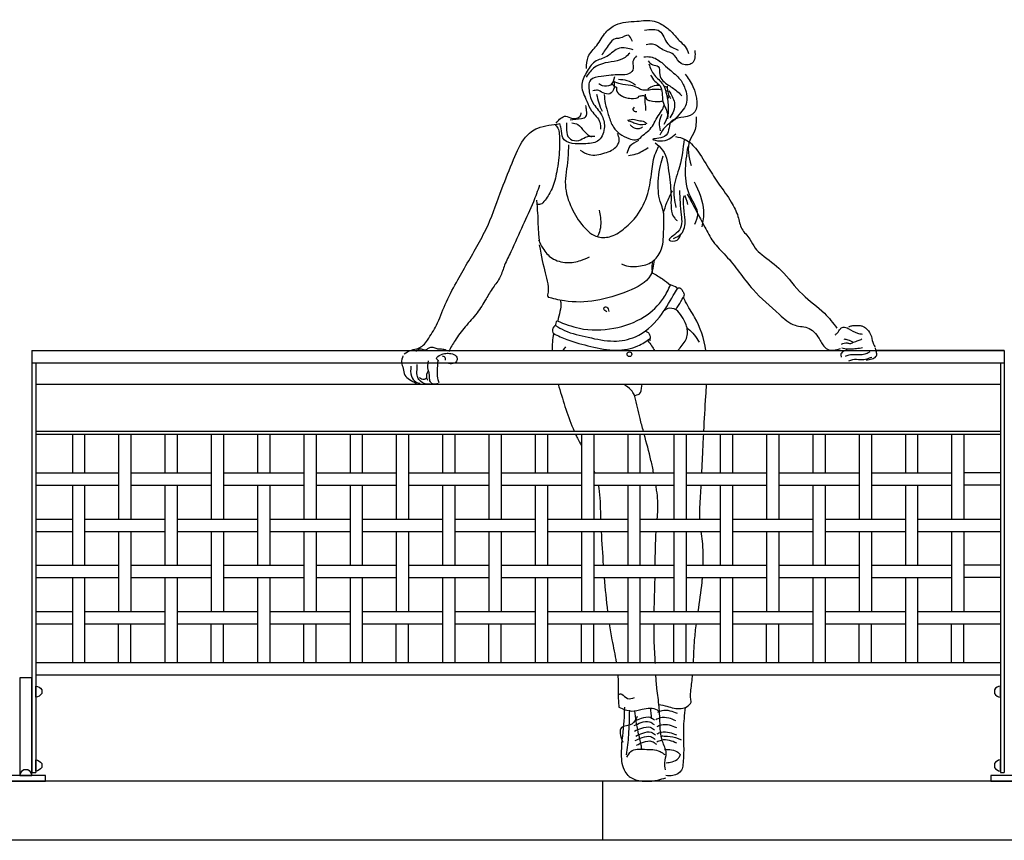
# Model space of a CAD drawing. Extents: x 1358.5 to 1374.8, y 231.2 to 238.2.
# Drawn here: x 1369.3 to 1371.3, y 232.1 to 233.7 of the extents above; entities that cross this region are included whole.
import ezdxf

# ---------------------------------------------------------------- set-up
doc = ezdxf.new("R2010")
doc.units = 0
doc.header["$MEASUREMENT"] = 0
for name, color, linetype in [('MURO', 7, 'CONTINUOUS'), ('OBJ', 7, 'CONTINUOUS'), ('TRENZA', 7, 'CONTINUOUS')]:
    doc.layers.add(name, color=color, linetype=linetype)

# ---------------------------------------------------------------- blocks, each defined once
blk = doc.blocks.new('nuevo bloque')
at = {"layer": 'TRENZA', "color": 8}
blk.add_lwpolyline([(-0.012, 0.004), (-0.012, -0.004, 0.207591), (0, -0.0115), (0, 0.0115, 0.207591)], format="xyb", close=True, dxfattribs=at)
blk = doc.blocks.new('ROBLON')
at = {"layer": 'TRENZA', "ltscale": 5}
blk.add_blockref('nuevo bloque', (0, 0), dxfattribs=at)

msp = doc.modelspace()

# ---------------------------------------------------------------- linework, layer by layer
at = {"layer": 'MURO', "color": 7, "ltscale": 5}
for p, q in [((1374.5164, 232.186), (1359.0164, 232.186)), ((1374.5164, 232.066), (1359.0164, 232.066))]:
    msp.add_line(p, q, dxfattribs=at)
msp.add_lwpolyline([(1370.5164, 232.186), (1370.5164, 232.066)], dxfattribs=at)
at = {"layer": 'OBJ', "color": 7, "ltscale": 5}
msp.add_lwpolyline([(1371.3322, 233.061), (1371.0718, 233.061)], dxfattribs=at)
at = {"layer": 'OBJ', "color": 7}
msp.add_circle((1370.5708, 233.0535), 0.00485, dxfattribs=at)
for points in [[(1370.4834, 233.6342), (1370.4871, 233.6577), (1370.5043, 233.6811), (1370.5228, 233.7073), (1370.5431, 233.723), (1370.5633, 233.7283), (1370.586, 233.73), (1370.6211, 233.7304), (1370.6368, 233.7235), (1370.6553, 233.7091), (1370.6717, 233.6911), (1370.6838, 233.6786), (1370.6909, 233.6648)], [(1370.5769, 233.6891), (1370.5686, 233.7015), (1370.5508, 233.6956), (1370.5416, 233.6944), (1370.5294, 233.6835), (1370.5145, 233.6608)], [(1370.6016, 233.7117), (1370.6321, 233.71), (1370.6486, 233.6845), (1370.67, 233.6713)], [(1370.7038, 233.6705), (1370.6981, 233.645), (1370.6758, 233.6441), (1370.6626, 233.6606), (1370.6387, 233.6722), (1370.6173, 233.6837), (1370.6049, 233.682)], [(1370.5781, 233.672), (1370.5506, 233.6753), (1370.5248, 233.6587), (1370.5007, 233.6478), (1370.4832, 233.6254), (1370.474, 233.5987), (1370.484, 233.5679), (1370.494, 233.548), (1370.5107, 233.5247), (1370.5123, 233.5105)], [(1370.5713, 233.6652), (1370.562, 233.6567), (1370.5158, 233.6438), (1370.5006, 233.6367), (1370.4831, 233.6167)], [(1370.5997, 233.6577), (1370.6139, 233.6577), (1370.6365, 233.6459), (1370.652, 233.6321), (1370.6738, 233.6117), (1370.6846, 233.5907), (1370.6846, 233.5581), (1370.6742, 233.5439), (1370.662, 233.5297), (1370.6432, 233.5151), (1370.6323, 233.4983)], [(1370.6089, 233.6497), (1370.6181, 233.6413), (1370.6294, 233.6384), (1370.6323, 233.6213), (1370.6499, 233.6004), (1370.6696, 233.5861), (1370.6771, 233.5786)], [(1370.6101, 233.6434), (1370.6214, 233.6204), (1370.6386, 233.602), (1370.6449, 233.5857), (1370.6495, 233.557), (1370.6483, 233.5321)], [(1370.6135, 233.6208), (1370.6224, 233.6085), (1370.6329, 233.599), (1370.6389, 233.5671), (1370.648, 233.5395), (1370.6406, 233.5206)], [(1370.5395, 233.6071), (1370.5395, 233.595), (1370.5307, 233.5828), (1370.5171, 233.5847), (1370.5059, 233.5898), (1370.4966, 233.5884)], [(1370.5405, 233.6173), (1370.5321, 233.6005), (1370.5162, 233.5987), (1370.5087, 233.6029)], [(1370.5484, 233.6122), (1370.5654, 233.61), (1370.5832, 233.6012)], [(1370.5041, 233.5819), (1370.5083, 233.5642), (1370.5153, 233.5474)], [(1370.6029, 233.5822), (1370.6019, 233.5693), (1370.6037, 233.5528), (1370.6033, 233.5485)], [(1370.6473, 233.5979), (1370.6495, 233.5835), (1370.6541, 233.5729)], [(1370.6511, 233.5886), (1370.662, 233.5647), (1370.6602, 233.5475), (1370.6528, 233.5337)], [(1370.4219, 233.5233), (1370.4414, 233.537), (1370.4548, 233.5325), (1370.4704, 233.5373), (1370.473, 233.5441)], [(1370.4505, 233.53), (1370.4735, 233.5326), (1370.4824, 233.5364), (1370.4837, 233.5485), (1370.4824, 233.5587)], [(1370.5803, 233.5553), (1370.5778, 233.5521), (1370.5821, 233.5467), (1370.5857, 233.5467)], [(1370.6363, 233.5404), (1370.6313, 233.5239), (1370.6331, 233.5077)], [(1370.4197, 233.52), (1370.4252, 233.5129), (1370.4281, 233.5009), (1370.4285, 233.4701), (1370.4231, 233.4243), (1370.4135, 233.3902), (1370.3993, 233.3665), (1370.3898, 233.3582), (1370.3827, 233.3582)], [(1370.4428, 233.5237), (1370.4511, 233.4905), (1370.4677, 233.488), (1370.4818, 233.4943), (1370.5003, 233.4969)], [(1370.4537, 233.5237), (1370.4658, 233.5205), (1370.4786, 233.5064), (1370.4939, 233.495)], [(1370.5667, 233.5288), (1370.5814, 233.5306), (1370.5918, 233.5277), (1370.5954, 233.5277), (1370.6011, 233.5259), (1370.6058, 233.522)], [(1370.5679, 233.528), (1370.5756, 233.5256), (1370.5842, 233.5222), (1370.5943, 233.5203), (1370.5983, 233.5205), (1370.6038, 233.5208)], [(1370.5721, 233.5205), (1370.576, 233.5159), (1370.585, 233.5123), (1370.5911, 233.5123), (1370.5976, 233.5155)], [(1370.7061, 233.5359), (1370.703, 233.5066), (1370.6934, 233.4879), (1370.696, 233.4368)], [(1370.4709, 233.4682), (1370.4888, 233.4593), (1370.5207, 233.4624), (1370.5456, 233.4771), (1370.5501, 233.4899), (1370.5462, 233.502)], [(1370.5893, 233.4876), (1370.5719, 233.4761), (1370.5653, 233.4612)], [(1370.6232, 233.4832), (1370.638, 233.4683), (1370.6512, 233.4197), (1370.6553, 233.3728), (1370.6627, 233.3299), (1370.6677, 233.325)], [(1370.6817, 233.4906), (1370.6726, 233.4346), (1370.6611, 233.3917), (1370.6652, 233.3514)], [(1370.6641, 233.496), (1370.6843, 233.4899), (1370.7076, 233.4687), (1370.7314, 233.4318), (1370.7526, 233.3991)], [(1370.4468, 233.4788), (1370.4456, 233.4497), (1370.4406, 233.3973), (1370.4535, 233.3503), (1370.4768, 233.3137), (1370.5072, 233.292), (1370.5338, 233.2933), (1370.5617, 233.3103), (1370.5858, 233.3349), (1370.6079, 233.3802), (1370.6162, 233.4252), (1370.6241, 233.463), (1370.63, 233.4755)], [(1370.5686, 233.4571), (1370.5843, 233.4604), (1370.609, 233.4736)], [(1370.6891, 233.4758), (1370.6941, 233.3744), (1370.7089, 233.3374), (1370.7031, 233.3168)], [(1370.7023, 233.4041), (1370.7213, 233.3448), (1370.718, 233.3126)], [(1370.3882, 233.3967), (1370.3756, 233.3629), (1370.3544, 233.3155), (1370.3299, 233.2618), (1370.3173, 233.2346), (1370.3081, 233.2106), (1370.2938, 233.1889), (1370.2795, 233.166), (1370.2612, 233.1374), (1370.2372, 233.1094), (1370.2166, 233.0815), (1370.2034, 233.0592)], [(1370.6399, 233.34), (1370.6469, 233.3615), (1370.658, 233.3852)], [(1370.6723, 233.3862), (1370.6757, 233.3368), (1370.6688, 233.302), (1370.6517, 233.285), (1370.6677, 233.2854), (1370.675, 233.2982)], [(1370.7526, 233.3991), (1370.7777, 233.3624), (1370.7912, 233.3335), (1370.7992, 233.3083), (1370.8152, 233.2875), (1370.8262, 233.269), (1370.8397, 233.2561), (1370.8785, 233.224), (1370.9221, 233.1755), (1370.967, 233.1367), (1370.9922, 233.1066)], [(1370.6601, 233.2885), (1370.6761, 233.2982), (1370.6841, 233.3257), (1370.681, 233.3518), (1370.6827, 233.3758), (1370.689, 233.3577)], [(1370.6883, 233.3786), (1370.7238, 233.3118), (1370.7408, 233.2826), (1370.7666, 233.2537), (1370.7937, 233.2205), (1370.8219, 233.1849), (1370.8754, 233.1345), (1370.9073, 233.1124), (1370.9356, 233.106), (1370.9583, 233.0815), (1370.9639, 233.0723), (1370.9731, 233.0637), (1370.9992, 233.0651)], [(1370.386, 233.2861), (1370.3948, 233.269), (1370.4135, 233.2487), (1370.4435, 233.2399), (1370.4722, 233.2441), (1370.4897, 233.2516)], [(1370.6176, 233.2425), (1370.6163, 233.2312), (1370.6169, 233.2191)], [(1370.4239, 233.1213), (1370.4691, 233.1063), (1370.5392, 233.1063), (1370.6013, 233.13), (1370.6397, 233.1673), (1370.6544, 233.1944)], [(1370.6685, 233.1874), (1370.672, 233.1885), (1370.677, 233.1848), (1370.6805, 233.179), (1370.6821, 233.1745), (1370.6804, 233.1698)], [(1370.5247, 233.1398), (1370.5191, 233.1454), (1370.5214, 233.1501), (1370.5275, 233.1459), (1370.5289, 233.1403)], [(1370.4207, 233.1117), (1370.4169, 233.1092), (1370.4151, 233.0978), (1370.4169, 233.0956)], [(1370.603, 233.1004), (1370.6088, 233.0976), (1370.6123, 233.0914), (1370.612, 233.0805)], [(1370.9885, 233.0931), (1370.993, 233.0966), (1370.9992, 233.1052), (1371.0047, 233.1085), (1371.0154, 233.1056), (1371.0338, 233.0966), (1371.0437, 233.0942)], [(1371.0015, 233.0741), (1371.0129, 233.0765), (1371.0191, 233.0753), (1371.0252, 233.0778), (1371.0357, 233.0813), (1371.043, 233.0845)], [(1371.0062, 233.0849), (1371.0142, 233.0829), (1371.0257, 233.0783)], [(1370.1367, 233.059), (1370.1408, 233.0627), (1370.1497, 233.0641), (1370.1545, 233.0624), (1370.16, 233.0641), (1370.1651, 233.0672), (1370.1734, 233.0675), (1370.1812, 233.0648), (1370.1915, 233.0641), (1370.1977, 233.0624)], [(1371.0125, 233.0624), (1371.0064, 233.0598), (1371.0004, 233.0542), (1371.001, 233.0479)], [(1371.0023, 233.0665), (1371.008, 233.0651), (1371.0197, 233.0643), (1371.0318, 233.0653), (1371.0445, 233.0669)], [(1371.0514, 233.0419), (1371.0639, 233.0442), (1371.0715, 233.0487), (1371.073, 233.0524), (1371.0721, 233.0598), (1371.0705, 233.0657)], [(1370.1107, 233.0504), (1370.1079, 233.0361), (1370.1113, 233.0247), (1370.1147, 233.011), (1370.124, 233.0022), (1370.1381, 232.9939)], [(1370.1823, 232.9943), (1370.1768, 232.9926), (1370.1692, 232.9943), (1370.1651, 233.0018), (1370.1641, 233.0141), (1370.1621, 233.022), (1370.1627, 233.0401)], [(1370.1836, 233.0391), (1370.1792, 233.0446), (1370.1874, 233.0525), (1370.1977, 233.0552), (1370.2083, 233.0549), (1370.2189, 233.0494), (1370.2203, 233.0408), (1370.2155, 233.0354), (1370.2032, 233.0347)], [(1370.1906, 233.0504), (1370.1946, 233.0488), (1370.1965, 233.0454), (1370.1963, 233.0417)], [(1371.0094, 233.0493), (1371.0168, 233.0522), (1371.0281, 233.053), (1371.0365, 233.0532), (1371.0498, 233.0542), (1371.0578, 233.0579), (1371.0596, 233.0591)], [(1371.0162, 233.0399), (1371.0244, 233.0428), (1371.0398, 233.0428), (1371.0535, 233.0444), (1371.0631, 233.0479)], [(1370.1268, 233.0292), (1370.1281, 233.0087), (1370.1367, 232.9974), (1370.1456, 232.9946)], [(1370.1658, 232.9926), (1370.1579, 232.9929), (1370.1432, 233.0022), (1370.1395, 233.0107), (1370.1398, 233.0258), (1370.1398, 233.033)], [(1370.1809, 233.0391), (1370.1805, 233.0258), (1370.1809, 233.0046), (1370.1836, 232.9963)], [(1370.1439, 233.0063), (1370.1532, 233.0028), (1370.159, 233.0056)], [(1370.1607, 233.0182), (1370.1583, 233.0073), (1370.1607, 233.0011)], [(1370.6681, 232.3234), (1370.6537, 232.3287), (1370.6365, 232.329), (1370.6276, 232.3255)], [(1370.5864, 232.3177), (1370.5756, 232.3022), (1370.5548, 232.2951), (1370.5571, 232.2653)], [(1370.5803, 232.2991), (1370.5946, 232.3052), (1370.6118, 232.3069), (1370.6208, 232.3011)], [(1370.5812, 232.3081), (1370.5956, 232.3143), (1370.6128, 232.3159), (1370.6217, 232.3102)], [(1370.6649, 232.3089), (1370.6505, 232.3142), (1370.6333, 232.3145), (1370.6244, 232.311)], [(1370.6668, 232.2944), (1370.6524, 232.2997), (1370.6352, 232.3), (1370.6263, 232.2965)], [(1370.5813, 232.2878), (1370.5957, 232.294), (1370.6129, 232.2956), (1370.6219, 232.2899)], [(1370.5835, 232.2778), (1370.5979, 232.284), (1370.6151, 232.2856), (1370.624, 232.2799)], [(1370.6668, 232.2793), (1370.6524, 232.2845), (1370.6352, 232.2849), (1370.6263, 232.2814)], [(1370.5826, 232.2688), (1370.5969, 232.2749), (1370.6141, 232.2766), (1370.6231, 232.2708)], [(1370.5849, 232.2592), (1370.5993, 232.2654), (1370.6165, 232.267), (1370.6255, 232.2613)], [(1370.6668, 232.2635), (1370.6524, 232.2688), (1370.6352, 232.2691), (1370.6263, 232.2656)], [(1370.6351, 232.2781), (1370.6479, 232.2775), (1370.6698, 232.2731), (1370.6759, 232.2703)], [(1370.5658, 232.2349), (1370.5738, 232.2465), (1370.6015, 232.2509), (1370.6329, 232.2465), (1370.6424, 232.24)], [(1370.5679, 232.1974), (1370.5774, 232.1914), (1370.603, 232.186), (1370.6287, 232.1884), (1370.6448, 232.1932)]]:
    msp.add_spline(points, degree=3, dxfattribs=at)
for points, knots in [([(1370.5853, 233.6598), (1370.5819, 233.6562), (1370.5744, 233.648), (1370.5823, 233.6298), (1370.5647, 233.6202), (1370.5496, 233.6213), (1370.5319, 233.6208), (1370.5136, 233.6177), (1370.4868, 233.6143), (1370.4882, 233.5859), (1370.4954, 233.5619), (1370.5151, 233.5428), (1370.5229, 233.5148), (1370.5121, 233.4843), (1370.4764, 233.4798), (1370.4327, 233.4804), (1370.4334, 233.5094), (1370.4307, 233.5189), (1370.4294, 233.5221)], [0, 0, 0, 0, 2.687308, 6.03645, 9.026037, 12.11097, 15.101477, 19.123662, 23.534534, 28.183084, 32.563129, 38.541434, 43.393532, 49.076045, 54.438331, 63.796548, 67.472372, 69.491764, 69.491764, 69.491764, 69.491764]), ([(1370.5344, 233.6027), (1370.5352, 233.6022), (1370.5385, 233.5998), (1370.5419, 233.5974), (1370.5445, 233.5959)], [1.194022, 1.194022, 1.194022, 1.194022, 1.746511, 3.549252, 3.549252, 3.549252, 3.549252]), ([(1370.5379, 233.6089), (1370.5425, 233.6066), (1370.5537, 233.6016), (1370.5712, 233.6013), (1370.5859, 233.5969), (1370.5954, 233.5906), (1370.606, 233.5901), (1370.6175, 233.5922), (1370.6281, 233.5923), (1370.6345, 233.5913), (1370.6363, 233.591)], [1.153076, 1.153076, 1.153076, 1.153076, 4.076915, 8.301037, 11.120992, 12.933313, 14.813396, 17.071941, 19.815472, 20.880744, 20.880744, 20.880744, 20.880744]), ([(1370.5195, 233.581), (1370.5201, 233.575), (1370.5215, 233.5612), (1370.528, 233.5401), (1370.5348, 233.5176), (1370.55, 233.5002), (1370.5671, 233.4924), (1370.5802, 233.4881), (1370.591, 233.4907), (1370.5986, 233.4996), (1370.6106, 233.5076), (1370.62, 233.5202), (1370.6261, 233.5349), (1370.6363, 233.5464), (1370.6398, 233.5556), (1370.6415, 233.5595)], [0, 0, 0, 0, 3.469445, 8.058401, 12.816201, 17.049744, 21.01878, 23.701066, 24.821644, 27.268202, 30.224667, 33.194598, 36.272779, 39.462262, 41.953839, 41.953839, 41.953839, 41.953839]), ([(1370.5445, 233.5959), (1370.5442, 233.5902), (1370.5457, 233.5845), (1370.5541, 233.5783), (1370.5636, 233.5749), (1370.5736, 233.5726), (1370.5894, 233.5733), (1370.5907, 233.5776)], [0.699461, 0.699461, 0.699461, 0.699461, 1.562934, 3.680637, 5.522798, 7.809524, 10.744798, 10.744798, 10.744798, 10.744798]), ([(1370.6324, 233.5996), (1370.6312, 233.5997), (1370.625, 233.6), (1370.6162, 233.5974), (1370.6099, 233.5935), (1370.608, 233.5922)], [2.981922, 2.981922, 2.981922, 2.981922, 3.703245, 6.65861, 8.031809, 8.031809, 8.031809, 8.031809]), ([(1370.6474, 233.5748), (1370.6475, 233.575), (1370.6487, 233.5766), (1370.6499, 233.5784), (1370.6506, 233.5802)], [12.118686, 12.118686, 12.118686, 12.118686, 12.273953, 13.432712, 13.432712, 13.432712, 13.432712]), ([(1370.5907, 233.5776), (1370.5934, 233.5785), (1370.598, 233.5799), (1370.6049, 233.5772), (1370.6048, 233.5708), (1370.618, 233.5671), (1370.6293, 233.5663), (1370.6363, 233.5677), (1370.6386, 233.5685)], [0, 0, 0, 0, 1.640648, 2.785089, 3.573434, 4.678266, 7.81131, 9.524813, 9.524813, 9.524813, 9.524813]), ([(1370.113, 233.0544), (1370.1178, 233.0573), (1370.127, 233.0627), (1370.1413, 233.0647), (1370.1532, 233.0715), (1370.1652, 233.0893), (1370.1809, 233.1134), (1370.196, 233.1561), (1370.2252, 233.2111), (1370.2565, 233.2637), (1370.29, 233.326), (1370.3088, 233.3858), (1370.3341, 233.4448), (1370.3523, 233.4913), (1370.3877, 233.5188), (1370.4148, 233.5192), (1370.4294, 233.5221)], [0, 0, 0, 0, 3.226915, 6.109172, 8.29882, 10.985432, 18.434336, 27.439964, 37.266928, 54.614338, 63.101605, 78.414784, 90.861172, 100.790435, 106.807273, 115.813906, 115.813906, 115.813906, 115.813906]), ([(1370.5546, 233.2369), (1370.5566, 233.236), (1370.5688, 233.2313), (1370.5922, 233.2307), (1370.6216, 233.2411), (1370.6405, 233.2705), (1370.6395, 233.3081), (1370.6427, 233.3415), (1370.6318, 233.3658), (1370.6277, 233.3953), (1370.63, 233.4272), (1370.6375, 233.4502), (1370.6395, 233.4567)], [7.37908, 7.37908, 7.37908, 7.37908, 8.129028, 11.741605, 14.893614, 18.086845, 22.599489, 27.273939, 28.940585, 31.334603, 37.131256, 39.398257, 39.398257, 39.398257, 39.398257]), ([(1370.3821, 233.3665), (1370.3828, 233.3576), (1370.3849, 233.3342), (1370.385, 233.3064), (1370.387, 233.2873), (1370.3875, 233.2829)], [0, 0, 0, 0, 2.969174, 7.832654, 9.29956, 9.29956, 9.29956, 9.29956]), ([(1370.5093, 233.346), (1370.5102, 233.3412), (1370.5133, 233.3256), (1370.5126, 233.3063), (1370.5065, 233.2945), (1370.5055, 233.2925)], [0, 0, 0, 0, 2.867912, 9.280668, 10.597487, 10.597487, 10.597487, 10.597487]), ([(1370.3876, 233.2756), (1370.3923, 233.2511), (1370.3982, 233.2211), (1370.4088, 233.1868), (1370.4034, 233.1716), (1370.4067, 233.169)], [0, 0, 0, 0, 5.427778, 10.407063, 10.934727, 10.934727, 10.934727, 10.934727]), ([(1370.6209, 233.2445), (1370.6196, 233.2338), (1370.6159, 233.2035), (1370.5426, 233.1681), (1370.4688, 233.1526), (1370.4147, 233.1668), (1370.4067, 233.169)], [0, 0, 0, 0, 3.452583, 9.734734, 24.235354, 28.323777, 28.323777, 28.323777, 28.323777]), ([(1370.6169, 233.2191), (1370.624, 233.2151), (1370.637, 233.2077), (1370.649, 233.1985), (1370.6542, 233.1939)], [0, 0, 0, 0, 2.712227, 4.996987, 4.996987, 4.996987, 4.996987]), ([(1370.4207, 233.1117), (1370.4266, 233.1082), (1370.4471, 233.0963), (1370.4879, 233.088), (1370.5362, 233.0769), (1370.5905, 233.0871), (1370.6324, 233.1246), (1370.6542, 233.1634), (1370.6655, 233.1828), (1370.6685, 233.1874)], [0.242456, 0.242456, 0.242456, 0.242456, 2.50907, 8.12455, 13.936413, 18.933561, 25.893452, 31.798809, 33.742155, 33.742155, 33.742155, 33.742155]), ([(1370.6685, 233.1874), (1370.6681, 233.1877), (1370.6641, 233.1908), (1370.659, 233.1927), (1370.6544, 233.1944)], [96.981122, 96.981122, 96.981122, 96.981122, 97.150043, 98.735295, 98.735295, 98.735295, 98.735295]), ([(1370.4305, 233.1632), (1370.4308, 233.1617), (1370.4331, 233.1482), (1370.4278, 233.1339), (1370.425, 233.1212), (1370.4249, 233.1209)], [23.461956, 23.461956, 23.461956, 23.461956, 24.000694, 28.156394, 28.244001, 28.244001, 28.244001, 28.244001]), ([(1370.6644, 233.1439), (1370.6665, 233.1469), (1370.672, 233.1552), (1370.677, 233.1633), (1370.6804, 233.1698)], [32.292585, 32.292585, 32.292585, 32.292585, 33.51292, 35.694925, 35.694925, 35.694925, 35.694925]), ([(1370.726, 233.061), (1370.7225, 233.0848), (1370.7111, 233.1202), (1370.6885, 233.1515), (1370.6819, 233.1665), (1370.6804, 233.1698)], [81.478198, 81.478198, 81.478198, 81.478198, 89.429446, 93.436598, 94.589995, 94.589995, 94.589995, 94.589995]), ([(1370.6689, 233.061), (1370.6707, 233.0628), (1370.6779, 233.0717), (1370.6908, 233.0872), (1370.6882, 233.1126), (1370.6774, 233.1299), (1370.6673, 233.1452), (1370.65, 233.1489), (1370.6427, 233.1431), (1370.64, 233.1409)], [0.0761646, 0.0761646, 0.0761646, 0.0761646, 0.0837051, 0.1094335, 0.1344125, 0.1534106, 0.1710782, 0.1880589, 0.1982213, 0.1982213, 0.1982213, 0.1982213]), ([(1370.688, 233.1065), (1370.6887, 233.106), (1370.6987, 233.0991), (1370.7058, 233.0882), (1370.7124, 233.0781)], [3.395353, 3.395353, 3.395353, 3.395353, 3.682219, 7.572273, 7.572273, 7.572273, 7.572273]), ([(1371.0164, 233.1093), (1371.0184, 233.1101), (1371.0232, 233.1121), (1371.0314, 233.1113), (1371.0392, 233.1123), (1371.0476, 233.1096), (1371.0548, 233.1039), (1371.0632, 233.0904), (1371.0645, 233.0764), (1371.0688, 233.07), (1371.0701, 233.0681)], [0, 0, 0, 0, 1.257306, 2.974974, 4.597865, 5.995017, 8.38667, 11.871346, 14.943246, 16.296415, 16.296415, 16.296415, 16.296415]), ([(1370.4169, 233.0956), (1370.4257, 233.0912), (1370.4499, 233.0797), (1370.4928, 233.069), (1370.5413, 233.0585), (1370.584, 233.0664), (1370.605, 233.0796), (1370.6127, 233.0856)], [0.947017, 0.947017, 0.947017, 0.947017, 4.223181, 9.838661, 15.650524, 20.647672, 23.818121, 23.818121, 23.818121, 23.818121]), ([(1370.6081, 233.0809), (1370.6107, 233.0775), (1370.6157, 233.0713), (1370.6197, 233.0639), (1370.6219, 233.061)], [0, 0, 0, 0, 0.0130914, 0.02403692, 0.02403692, 0.02403692, 0.02403692]), ([(1370.4261, 232.9928), (1370.4266, 232.991), (1370.4362, 232.9585), (1370.4458, 232.9262), (1370.4586, 232.897)], [14.496031, 14.496031, 14.496031, 14.496031, 15.103119, 25.73481, 25.73481, 25.73481, 25.73481]), ([(1370.5822, 232.9699), (1370.5882, 232.9711), (1370.5935, 232.9736), (1370.5952, 232.9797), (1370.5965, 232.9928)], [0.63471, 0.63471, 0.63471, 0.63471, 1.801563, 4.0079, 4.0079, 4.0079, 4.0079]), ([(1370.7219, 232.897), (1370.7231, 232.9208), (1370.7248, 232.9527), (1370.7271, 232.9847), (1370.7275, 232.9928)], [63.247053, 63.247053, 63.247053, 63.247053, 71.198726, 73.899771, 73.899771, 73.899771, 73.899771]), ([(1370.5992, 232.897), (1370.5969, 232.9056), (1370.5907, 232.9291), (1370.5852, 232.9529), (1370.5818, 232.9679)], [0.47494271, 0.47494271, 0.47494271, 0.47494271, 0.50167424, 0.54794326, 0.54794326, 0.54794326, 0.54794326]), ([(1370.4613, 232.891), (1370.4625, 232.8884), (1370.4663, 232.8804), (1370.4704, 232.8725), (1370.4732, 232.8672)], [26.463793, 26.463793, 26.463793, 26.463793, 27.422664, 29.395237, 29.395237, 29.395237, 29.395237]), ([(1370.6199, 232.8127), (1370.6183, 232.8211), (1370.6126, 232.8473), (1370.6056, 232.8733), (1370.6008, 232.891)], [0.38814805, 0.38814805, 0.38814805, 0.38814805, 0.4137058, 0.46873167, 0.46873167, 0.46873167, 0.46873167]), ([(1370.7178, 232.8127), (1370.7185, 232.8252), (1370.7197, 232.8512), (1370.7209, 232.8773), (1370.7216, 232.891)], [53.866108, 53.866108, 53.866108, 53.866108, 58.010164, 62.579152, 62.579152, 62.579152, 62.579152]), ([(1370.5074, 232.7877), (1370.5107, 232.7702), (1370.5113, 232.7468), (1370.5121, 232.7237), (1370.5123, 232.7187)], [39.052773, 39.052773, 39.052773, 39.052773, 45.068944, 46.707731, 46.707731, 46.707731, 46.707731]), ([(1370.6272, 232.7187), (1370.6282, 232.731), (1370.6297, 232.7506), (1370.6266, 232.7736), (1370.625, 232.7843), (1370.6244, 232.7877)], [0.29345338, 0.29345338, 0.29345338, 0.29345338, 0.3301219, 0.35236241, 0.36275616, 0.36275616, 0.36275616, 0.36275616]), ([(1370.714, 232.7187), (1370.714, 232.719), (1370.7131, 232.7347), (1370.7148, 232.7578), (1370.7161, 232.7805), (1370.7165, 232.7877)], [43.415425, 43.415425, 43.415425, 43.415425, 43.49444, 48.680226, 51.084628, 51.084628, 51.084628, 51.084628]), ([(1370.7207, 232.6247), (1370.7211, 232.641), (1370.7205, 232.6641), (1370.7174, 232.687), (1370.7166, 232.6937)], [32.939726, 32.939726, 32.939726, 32.939726, 38.362915, 40.620517, 40.620517, 40.620517, 40.620517]), ([(1370.5196, 232.5997), (1370.5196, 232.5997), (1370.5214, 232.5767), (1370.5236, 232.5537), (1370.5264, 232.5307)], [59.967792, 59.967792, 59.967792, 59.967792, 59.979959, 67.67162, 67.67162, 67.67162, 67.67162]), ([(1370.6211, 232.5307), (1370.6216, 232.5529), (1370.6224, 232.576), (1370.6228, 232.5989), (1370.6228, 232.5997)], [0.10540566, 0.10540566, 0.10540566, 0.10540566, 0.17200902, 0.17440294, 0.17440294, 0.17440294, 0.17440294]), ([(1370.7104, 232.5307), (1370.7133, 232.5505), (1370.7169, 232.5735), (1370.719, 232.5966), (1370.7192, 232.5997)], [22.448143, 22.448143, 22.448143, 22.448143, 29.115683, 30.164028, 30.164028, 30.164028, 30.164028]), ([(1370.5298, 232.5057), (1370.5314, 232.4949), (1370.5357, 232.4686), (1370.5415, 232.4425), (1370.5441, 232.4275)], [70.471774, 70.471774, 70.471774, 70.471774, 74.106923, 79.375939, 79.375939, 79.375939, 79.375939]), ([(1370.6234, 232.4254), (1370.6225, 232.4412), (1370.6209, 232.468), (1370.6207, 232.4948), (1370.6208, 232.5057)], [0, 0, 0, 0, 0.04756036, 0.08040542, 0.08040542, 0.08040542, 0.08040542]), ([(1370.7008, 232.4275), (1370.7016, 232.4427), (1370.7024, 232.4689), (1370.7054, 232.4949), (1370.7068, 232.5057)], [10.894227, 10.894227, 10.894227, 10.894227, 15.977706, 19.6419, 19.6419, 19.6419, 19.6419]), ([(1370.5473, 232.4025), (1370.5474, 232.4013), (1370.5485, 232.3834), (1370.5469, 232.3668), (1370.5492, 232.3366)], [82.376572, 82.376572, 82.376572, 82.376572, 82.816433, 89.007637, 89.007637, 89.007637, 89.007637]), ([(1370.6437, 232.2095), (1370.6431, 232.2142), (1370.6416, 232.2255), (1370.6486, 232.2452), (1370.6335, 232.2719), (1370.6331, 232.304), (1370.6314, 232.3399), (1370.6266, 232.3714), (1370.625, 232.3931), (1370.6245, 232.4025)], [0, 0, 0, 0, 0.0139626, 0.034163, 0.0588176, 0.0999046, 0.1295679, 0.166838, 0.1950162, 0.1950162, 0.1950162, 0.1950162]), ([(1370.6964, 232.3465), (1370.6958, 232.3496), (1370.6937, 232.363), (1370.6972, 232.3818), (1370.6988, 232.3973), (1370.6992, 232.4025)], [1.862832, 1.862832, 1.862832, 1.862832, 2.940641, 6.384647, 8.115017, 8.115017, 8.115017, 8.115017]), ([(1370.548, 232.3616), (1370.5505, 232.3639), (1370.5572, 232.3638), (1370.5656, 232.3509), (1370.5762, 232.3544), (1370.5812, 232.3561)], [0.610855, 0.610855, 0.610855, 0.610855, 1.606369, 3.333406, 4.91836, 4.91836, 4.91836, 4.91836]), ([(1370.6306, 232.3418), (1370.6362, 232.3408), (1370.6466, 232.3389), (1370.665, 232.3327), (1370.6859, 232.3332), (1370.6941, 232.3435), (1370.6964, 232.3465)], [0.201518, 0.201518, 0.201518, 0.201518, 2.075786, 3.741877, 6.785184, 8.028839, 8.028839, 8.028839, 8.028839]), ([(1370.5492, 232.3366), (1370.5579, 232.3327), (1370.5734, 232.3258), (1370.5988, 232.3333), (1370.6216, 232.3367), (1370.6304, 232.3282), (1370.6319, 232.3265)], [0, 0, 0, 0, 3.013792, 5.430971, 8.811359, 9.563891, 9.563891, 9.563891, 9.563891]), ([(1370.5679, 232.1974), (1370.5653, 232.201), (1370.5554, 232.2152), (1370.5533, 232.2553), (1370.5602, 232.297), (1370.561, 232.3272), (1370.5613, 232.3364)], [0, 0, 0, 0, 1.487694, 5.709939, 12.685431, 15.763573, 15.763573, 15.763573, 15.763573]), ([(1370.5706, 232.3301), (1370.5701, 232.3134), (1370.5699, 232.2831), (1370.5661, 232.253), (1370.5644, 232.2394)], [48.313335, 48.313335, 48.313335, 48.313335, 53.860255, 58.421394, 58.421394, 58.421394, 58.421394]), ([(1370.5958, 232.2511), (1370.5955, 232.2538), (1370.594, 232.2654), (1370.5886, 232.284), (1370.5844, 232.3083), (1370.5826, 232.3216), (1370.5815, 232.3285)], [2.457218, 2.457218, 2.457218, 2.457218, 3.386081, 6.372793, 8.930391, 11.365686, 11.365686, 11.365686, 11.365686]), ([(1370.684, 232.3358), (1370.6824, 232.321), (1370.6792, 232.2934), (1370.6816, 232.2544), (1370.6803, 232.2271), (1370.6774, 232.2048), (1370.661, 232.1961), (1370.6494, 232.1972), (1370.6446, 232.1976)], [8.959113, 8.959113, 8.959113, 8.959113, 13.895795, 18.242969, 21.849366, 23.165681, 25.436549, 27.052052, 27.052052, 27.052052, 27.052052]), ([(1370.6421, 232.2506), (1370.6457, 232.2505), (1370.6541, 232.2504), (1370.6656, 232.2484), (1370.6721, 232.2427), (1370.6737, 232.2398), (1370.6739, 232.2393)], [0, 0, 0, 0, 2.087598, 4.90986, 6.556073, 6.860145, 6.860145, 6.860145, 6.860145]), ([(1370.6457, 232.2233), (1370.6496, 232.2239), (1370.6583, 232.2251), (1370.6697, 232.2303), (1370.673, 232.2369), (1370.6739, 232.2393)], [0, 0, 0, 0, 2.320468, 5.188275, 6.645269, 6.645269, 6.645269, 6.645269])]:
    msp.add_open_spline(points, degree=3, knots=knots, dxfattribs=at)
at = {"layer": 'OBJ', "color": 7, "start_tangent": (-0.055945, 0.998434)}
msp.add_spline([(1370.6841, 233.6227), (1370.6997, 233.5972), (1370.6989, 233.5412), (1370.6544, 233.5247), (1370.642, 233.4958), (1370.6181, 233.4901), (1370.6329, 233.4868), (1370.6651, 233.5016)], degree=3, dxfattribs=at)
at = {"layer": 'OBJ', "color": 7}
for points in [[(1370.6474, 233.5956), (1370.6452, 233.5963), (1370.6431, 233.5971), (1370.6409, 233.5977)], [(1370.644, 233.5892), (1370.6454, 233.5888), (1370.6469, 233.5884), (1370.6484, 233.5882)], [(1370.6479, 233.5718), (1370.6488, 233.5733), (1370.6497, 233.5748), (1370.6506, 233.5763)], [(1370.4239, 233.1213), (1370.4206, 233.1184), (1370.4205, 233.115), (1370.4207, 233.1117)], [(1370.4169, 233.0956), (1370.4147, 233.0842), (1370.4134, 233.0726), (1370.4135, 233.061)], [(1370.4412, 233.0687), (1370.4393, 233.0661), (1370.4373, 233.0636), (1370.4355, 233.061)], [(1370.5601, 232.9928), (1370.5623, 232.9911), (1370.5646, 232.9892), (1370.567, 232.9871)], [(1370.5818, 232.9679), (1370.5803, 232.9732), (1370.5777, 232.9778), (1370.567, 232.9871)], [(1370.4982, 232.8177), (1370.4989, 232.8161), (1370.4996, 232.8144), (1370.5002, 232.8127)], [(1370.5134, 232.6937), (1370.5146, 232.6706), (1370.516, 232.6477), (1370.5176, 232.6247)], [(1370.6231, 232.6247), (1370.6234, 232.6477), (1370.6237, 232.6707), (1370.6252, 232.6937)], [(1370.6138, 232.3347), (1370.6134, 232.328), (1370.6145, 232.3204), (1370.6156, 232.3129)]]:
    msp.add_open_spline(points, degree=3, dxfattribs=at)
at = {"layer": 'TRENZA', "color": 7, "ltscale": 5}
for p, q in [((1369.3572, 233.061), (1369.3572, 232.204)), ((1369.3572, 233.061), (1371.3322, 233.061)), ((1371.3322, 233.061), (1371.3322, 232.204)), ((1369.3572, 233.036), (1371.3322, 233.036)), ((1369.3652, 233.036), (1369.3652, 232.204)), ((1371.3242, 233.036), (1371.3242, 232.204)), ((1369.3652, 232.9928), (1371.3242, 232.9928)), ((1369.3652, 232.897), (1371.3242, 232.897)), ((1369.3652, 232.891), (1371.3242, 232.891)), ((1369.4392, 232.891), (1369.4392, 232.8127)), ((1369.4642, 232.891), (1369.4642, 232.8127)), ((1369.5332, 232.891), (1369.5332, 232.7187)), ((1369.5582, 232.891), (1369.5582, 232.7187)), ((1369.6272, 232.891), (1369.6272, 232.8127)), ((1369.6522, 232.891), (1369.6522, 232.8127)), ((1369.7212, 232.891), (1369.7212, 232.7187)), ((1369.7462, 232.891), (1369.7462, 232.7187)), ((1369.8152, 232.891), (1369.8152, 232.8127)), ((1369.8402, 232.891), (1369.8402, 232.8127)), ((1369.9092, 232.891), (1369.9092, 232.7187)), ((1369.9342, 232.891), (1369.9342, 232.7187)), ((1370.0032, 232.891), (1370.0032, 232.8127)), ((1370.0282, 232.891), (1370.0282, 232.8127)), ((1370.0972, 232.891), (1370.0972, 232.7187)), ((1370.1222, 232.891), (1370.1222, 232.7187)), ((1370.1912, 232.891), (1370.1912, 232.8127)), ((1370.2162, 232.891), (1370.2162, 232.8127)), ((1370.2852, 232.891), (1370.2852, 232.7187)), ((1370.3102, 232.891), (1370.3102, 232.7187)), ((1370.3792, 232.891), (1370.3792, 232.8127)), ((1370.4042, 232.891), (1370.4042, 232.8127)), ((1370.4732, 232.891), (1370.4732, 232.7187)), ((1370.4982, 232.891), (1370.4982, 232.7187)), ((1370.5672, 232.891), (1370.5672, 232.8127)), ((1370.5922, 232.891), (1370.5922, 232.8127)), ((1370.6612, 232.891), (1370.6612, 232.7187)), ((1370.6862, 232.891), (1370.6862, 232.7187)), ((1370.7552, 232.891), (1370.7552, 232.8127)), ((1370.7802, 232.891), (1370.7802, 232.8127)), ((1370.8492, 232.891), (1370.8492, 232.7187)), ((1370.8742, 232.891), (1370.8742, 232.7187)), ((1370.9432, 232.891), (1370.9432, 232.8127)), ((1370.9682, 232.891), (1370.9682, 232.8127)), ((1371.0372, 232.891), (1371.0372, 232.7187)), ((1371.0622, 232.891), (1371.0622, 232.7187)), ((1371.1312, 232.891), (1371.1312, 232.8127)), ((1371.1562, 232.891), (1371.1562, 232.8127)), ((1371.2252, 232.891), (1371.2252, 232.7187)), ((1371.2502, 232.891), (1371.2502, 232.7187)), ((1369.3652, 232.8127), (1369.5332, 232.8127)), ((1369.4392, 232.8127), (1369.4642, 232.8127)), ((1369.5582, 232.8127), (1369.7212, 232.8127)), ((1369.6272, 232.8127), (1369.6522, 232.8127)), ((1369.7462, 232.8127), (1369.9092, 232.8127)), ((1369.8152, 232.8127), (1369.8402, 232.8127)), ((1369.9342, 232.8127), (1370.0972, 232.8127)), ((1370.0032, 232.8127), (1370.0282, 232.8127)), ((1370.1222, 232.8127), (1370.2852, 232.8127)), ((1370.1912, 232.8127), (1370.2162, 232.8127)), ((1370.3102, 232.8127), (1370.4732, 232.8127)), ((1370.3792, 232.8127), (1370.4042, 232.8127)), ((1370.4982, 232.8127), (1370.6612, 232.8127)), ((1370.5672, 232.8127), (1370.5922, 232.8127)), ((1370.6862, 232.8127), (1370.8492, 232.8127)), ((1370.7552, 232.8127), (1370.7802, 232.8127)), ((1370.8742, 232.8127), (1371.0372, 232.8127)), ((1370.9432, 232.8127), (1370.9682, 232.8127)), ((1371.0622, 232.8127), (1371.2252, 232.8127)), ((1371.1312, 232.8127), (1371.1562, 232.8127)), ((1371.3242, 232.8127), (1371.2502, 232.8127)), ((1369.3652, 232.7877), (1369.5332, 232.7877)), ((1369.4392, 232.7877), (1369.4392, 232.6247)), ((1369.4642, 232.7877), (1369.4642, 232.6247)), ((1369.5582, 232.7877), (1369.7212, 232.7877)), ((1369.6272, 232.7877), (1369.6272, 232.6247)), ((1369.6522, 232.7877), (1369.6522, 232.6247)), ((1369.7462, 232.7877), (1369.9092, 232.7877)), ((1369.8152, 232.7877), (1369.8152, 232.6247)), ((1369.8402, 232.7877), (1369.8402, 232.6247)), ((1369.9342, 232.7877), (1370.0972, 232.7877)), ((1370.0032, 232.7877), (1370.0032, 232.6247)), ((1370.0282, 232.7877), (1370.0282, 232.6247)), ((1370.1222, 232.7877), (1370.2852, 232.7877)), ((1370.1912, 232.7877), (1370.1912, 232.6247)), ((1370.2162, 232.7877), (1370.2162, 232.6247)), ((1370.3102, 232.7877), (1370.4732, 232.7877)), ((1370.3792, 232.7877), (1370.3792, 232.6247)), ((1370.4042, 232.7877), (1370.4042, 232.6247)), ((1370.4982, 232.7877), (1370.6612, 232.7877)), ((1370.5672, 232.7877), (1370.5672, 232.6247)), ((1370.5922, 232.7877), (1370.5922, 232.6247)), ((1370.6862, 232.7877), (1370.8492, 232.7877)), ((1370.7552, 232.7877), (1370.7552, 232.6247)), ((1370.7802, 232.7877), (1370.7802, 232.6247)), ((1370.8742, 232.7877), (1371.0372, 232.7877)), ((1370.9432, 232.7877), (1370.9432, 232.6247)), ((1370.9682, 232.7877), (1370.9682, 232.6247)), ((1371.0622, 232.7877), (1371.2252, 232.7877)), ((1371.1312, 232.7877), (1371.1312, 232.6247)), ((1371.1562, 232.7877), (1371.1562, 232.6247)), ((1371.3242, 232.7877), (1371.2502, 232.7877)), ((1369.3652, 232.7187), (1369.4392, 232.7187)), ((1369.4642, 232.7187), (1369.6272, 232.7187)), ((1369.6522, 232.7187), (1369.8152, 232.7187)), ((1369.8402, 232.7187), (1370.0032, 232.7187)), ((1370.0282, 232.7187), (1370.1912, 232.7187)), ((1370.2162, 232.7187), (1370.3792, 232.7187)), ((1370.4042, 232.7187), (1370.5672, 232.7187)), ((1370.5922, 232.7187), (1370.7552, 232.7187)), ((1370.7802, 232.7187), (1370.9432, 232.7187)), ((1370.9682, 232.7187), (1371.1312, 232.7187)), ((1371.1562, 232.7187), (1371.3242, 232.7187)), ((1369.3652, 232.6937), (1369.4392, 232.6937)), ((1369.4642, 232.6937), (1369.6272, 232.6937)), ((1369.5332, 232.6937), (1369.5332, 232.5307)), ((1369.5582, 232.6937), (1369.5582, 232.5307)), ((1369.6522, 232.6937), (1369.8152, 232.6937)), ((1369.7212, 232.6937), (1369.7212, 232.5307)), ((1369.7462, 232.6937), (1369.7462, 232.5307)), ((1369.8402, 232.6937), (1370.0032, 232.6937)), ((1369.9092, 232.6937), (1369.9092, 232.5307)), ((1369.9342, 232.6937), (1369.9342, 232.5307)), ((1370.0282, 232.6937), (1370.1912, 232.6937)), ((1370.0972, 232.6937), (1370.0972, 232.5307)), ((1370.1222, 232.6937), (1370.1222, 232.5307)), ((1370.2162, 232.6937), (1370.3792, 232.6937)), ((1370.2852, 232.6937), (1370.2852, 232.5307)), ((1370.3102, 232.6937), (1370.3102, 232.5307)), ((1370.4042, 232.6937), (1370.5672, 232.6937)), ((1370.4732, 232.6937), (1370.4732, 232.5307)), ((1370.4982, 232.6937), (1370.4982, 232.5307)), ((1370.5922, 232.6937), (1370.7552, 232.6937)), ((1370.6612, 232.6937), (1370.6612, 232.5307)), ((1370.6862, 232.6937), (1370.6862, 232.5307)), ((1370.7802, 232.6937), (1370.9432, 232.6937)), ((1370.8492, 232.6937), (1370.8492, 232.5307)), ((1370.8742, 232.6937), (1370.8742, 232.5307)), ((1370.9682, 232.6937), (1371.1312, 232.6937)), ((1371.0372, 232.6937), (1371.0372, 232.5307)), ((1371.0622, 232.6937), (1371.0622, 232.5307)), ((1371.1562, 232.6937), (1371.3242, 232.6937)), ((1371.2252, 232.6937), (1371.2252, 232.5307)), ((1371.2502, 232.6937), (1371.2502, 232.5307)), ((1369.3652, 232.6247), (1369.5332, 232.6247)), ((1369.5582, 232.6247), (1369.7212, 232.6247)), ((1369.7462, 232.6247), (1369.9092, 232.6247)), ((1369.9342, 232.6247), (1370.0972, 232.6247)), ((1370.1222, 232.6247), (1370.2852, 232.6247)), ((1370.3102, 232.6247), (1370.4732, 232.6247)), ((1370.4982, 232.6247), (1370.6612, 232.6247)), ((1370.6862, 232.6247), (1370.8492, 232.6247)), ((1370.8742, 232.6247), (1371.0372, 232.6247)), ((1371.0622, 232.6247), (1371.2252, 232.6247)), ((1371.3242, 232.6247), (1371.2502, 232.6247)), ((1369.3652, 232.5997), (1369.5332, 232.5997)), ((1369.4392, 232.5997), (1369.4392, 232.4275)), ((1369.4642, 232.5997), (1369.4642, 232.4275)), ((1369.5582, 232.5997), (1369.7212, 232.5997)), ((1369.6272, 232.5997), (1369.6272, 232.4275)), ((1369.6522, 232.5997), (1369.6522, 232.4275)), ((1369.7462, 232.5997), (1369.9092, 232.5997)), ((1369.8152, 232.5997), (1369.8152, 232.4275)), ((1369.8402, 232.5997), (1369.8402, 232.4275)), ((1369.9342, 232.5997), (1370.0972, 232.5997)), ((1370.0032, 232.5997), (1370.0032, 232.4275)), ((1370.0282, 232.5997), (1370.0282, 232.4275)), ((1370.1222, 232.5997), (1370.2852, 232.5997)), ((1370.1912, 232.5997), (1370.1912, 232.4275)), ((1370.2162, 232.5997), (1370.2162, 232.4275)), ((1370.3102, 232.5997), (1370.4732, 232.5997)), ((1370.3792, 232.5997), (1370.3792, 232.4275)), ((1370.4042, 232.5997), (1370.4042, 232.4275)), ((1370.4982, 232.5997), (1370.6612, 232.5997)), ((1370.5672, 232.5997), (1370.5672, 232.4275)), ((1370.5922, 232.5997), (1370.5922, 232.4275)), ((1370.6862, 232.5997), (1370.8492, 232.5997)), ((1370.7552, 232.5997), (1370.7552, 232.4275)), ((1370.7802, 232.5997), (1370.7802, 232.4275)), ((1370.8742, 232.5997), (1371.0372, 232.5997)), ((1370.9432, 232.5997), (1370.9432, 232.4275)), ((1370.9682, 232.5997), (1370.9682, 232.4275)), ((1371.0622, 232.5997), (1371.2252, 232.5997)), ((1371.1312, 232.5997), (1371.1312, 232.4275)), ((1371.1562, 232.5997), (1371.1562, 232.4275)), ((1371.3242, 232.5997), (1371.2502, 232.5997)), ((1369.3652, 232.5307), (1369.4392, 232.5307)), ((1369.4642, 232.5307), (1369.6272, 232.5307)), ((1369.6522, 232.5307), (1369.8152, 232.5307)), ((1369.8402, 232.5307), (1370.0032, 232.5307)), ((1370.0282, 232.5307), (1370.1912, 232.5307)), ((1370.2162, 232.5307), (1370.3792, 232.5307)), ((1370.4042, 232.5307), (1370.5672, 232.5307)), ((1370.5922, 232.5307), (1370.7552, 232.5307)), ((1370.7802, 232.5307), (1370.9432, 232.5307)), ((1370.9682, 232.5307), (1371.1312, 232.5307)), ((1371.1562, 232.5307), (1371.3242, 232.5307)), ((1369.3652, 232.5057), (1369.4392, 232.5057)), ((1369.4642, 232.5057), (1369.6272, 232.5057)), ((1369.5332, 232.4275), (1369.5332, 232.5057)), ((1369.5582, 232.4275), (1369.5582, 232.5057)), ((1369.6522, 232.5057), (1369.8152, 232.5057)), ((1369.7212, 232.4275), (1369.7212, 232.5057)), ((1369.7462, 232.4275), (1369.7462, 232.5057)), ((1369.8402, 232.5057), (1370.0032, 232.5057)), ((1369.9092, 232.4275), (1369.9092, 232.5057)), ((1369.9342, 232.4275), (1369.9342, 232.5057)), ((1370.0282, 232.5057), (1370.1912, 232.5057)), ((1370.0972, 232.4275), (1370.0972, 232.5057)), ((1370.1222, 232.4275), (1370.1222, 232.5057)), ((1370.2162, 232.5057), (1370.3792, 232.5057)), ((1370.2852, 232.4275), (1370.2852, 232.5057)), ((1370.3102, 232.4275), (1370.3102, 232.5057)), ((1370.4042, 232.5057), (1370.5672, 232.5057)), ((1370.4732, 232.4275), (1370.4732, 232.5057)), ((1370.4982, 232.4275), (1370.4982, 232.5057)), ((1370.5922, 232.5057), (1370.7552, 232.5057)), ((1370.6612, 232.4275), (1370.6612, 232.5057)), ((1370.6862, 232.4275), (1370.6862, 232.5057)), ((1370.7802, 232.5057), (1370.9432, 232.5057)), ((1370.8492, 232.4275), (1370.8492, 232.5057)), ((1370.8742, 232.4275), (1370.8742, 232.5057)), ((1370.9682, 232.5057), (1371.1312, 232.5057)), ((1371.0372, 232.4275), (1371.0372, 232.5057)), ((1371.0622, 232.4275), (1371.0622, 232.5057)), ((1371.1562, 232.5057), (1371.3242, 232.5057)), ((1371.2252, 232.4275), (1371.2252, 232.5057)), ((1371.2502, 232.4275), (1371.2502, 232.5057)), ((1369.3652, 232.4275), (1371.3242, 232.4275)), ((1369.3652, 232.4025), (1371.3242, 232.4025)), ((1369.3572, 232.204), (1369.3652, 232.204)), ((1371.3242, 232.204), (1371.3322, 232.204))]:
    msp.add_line(p, q, dxfattribs=at)
for points in [[(1369.3322, 232.198), (1369.3572, 232.198), (1369.3572, 232.396), (1369.3322, 232.396)], [(1369.3047, 232.186), (1369.3847, 232.186), (1369.3847, 232.198), (1369.3047, 232.198)], [(1371.3047, 232.186), (1371.3847, 232.186), (1371.3847, 232.198), (1371.3047, 232.198)]]:
    msp.add_lwpolyline(points, close=True, dxfattribs=at)

# ---------------------------------------------------------------- block references
at = {"layer": 'TRENZA', "color": 7, "ltscale": 5, "xscale": -0.9999999999999448}
for p in [(1369.3652, 232.368), (1369.3652, 232.218)]:
    msp.add_blockref('ROBLON', p, dxfattribs=at)
at = {"layer": 'TRENZA', "color": 7, "ltscale": 5}
for p in [(1371.3242, 232.368), (1371.3242, 232.218)]:
    msp.add_blockref('ROBLON', p, dxfattribs=at)
at = {"layer": 'TRENZA', "color": 7, "ltscale": 5, "xscale": -0.9999999999999448, "rotation": 90}
msp.add_blockref('ROBLON', (1369.3447, 232.198), dxfattribs=at)

doc.saveas('drawing.dxf')
